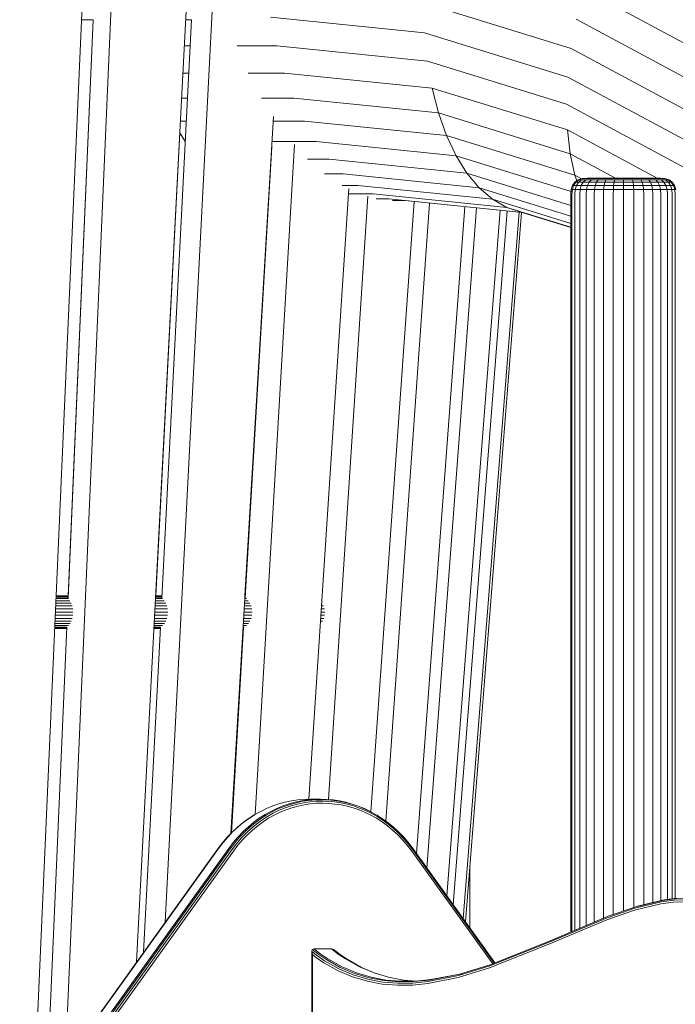
# Model space of a CAD drawing. Units: millimetres. Extents: x -3834 to 13818, y 12034 to 35969.
# Drawn here: x 5827 to 6636, y 31430 to 32644 of the extents above; entities that cross this region are included whole.
import ezdxf

# ---------------------------------------------------------------- set-up
doc = ezdxf.new("R2010")
doc.units = ezdxf.units.MM
doc.layers.add('размер', color=92, linetype='Continuous', lineweight=15)
doc.styles.get("Standard").update_dxf_attribs({"font": 'txt.shx'})
doc.dimstyles.new('Размер М1.1', dxfattribs={"dimtxt": 300, "dimasz": 200, "dimexe": 1, "dimexo": 1, "dimgap": 50, "dimtad": 1, "dimdec": 0, "dimzin": 0, "dimtxsty": 'Standard', "dimcen": 2.5, "dimazin": 0, "dimtfac": 1, "dimtmove": 0, "dimatfit": 3, "dimfxl": 1, "dimtzin": 0, "dimarcsym": 0})

# ---------------------------------------------------------------- blocks, each defined once
blk = doc.blocks.new('*D14')
at = {"layer": 'Defpoints', "color": 0, "transparency": 16777216}
for p in [(-1775.7, 35968.9), (3790.4, 35968.9, -42.5), (8481.4, 28674.5, -42.5)]:
    blk.add_point(p, dxfattribs=at)
at = {"layer": 'размер', "color": 0, "lineweight": -2, "transparency": 16777216}
for p, q in [((3789.4, 35968.9), (-1776.7, 35968.9)), ((-1775.7, 28874.5), (-1775.7, 35768.9)), ((8480.4, 28674.5), (-1776.7, 28674.5))]:
    blk.add_line(p, q, dxfattribs=at)
at = {"layer": 'размер', "color": 0, "transparency": 16777216}
for points in [[(-1809.1, 35768.9), (-1742.4, 35768.9), (-1775.7, 35968.9)], [(-1809.1, 28874.5), (-1742.4, 28874.5), (-1775.7, 28674.5)]]:
    blk.add_solid(points, dxfattribs=at)
at = {"layer": 'размер', "color": 0, "transparency": 16777216, "insert": (-1975.7, 32321.7), "char_height": 300, "attachment_point": 5, "rotation": 90}
blk.add_mtext('7200', dxfattribs=at)

msp = doc.modelspace()

# ---------------------------------------------------------------- linework, layer by layer
at = {"color": 0, "linetype": 'Continuous', "lineweight": 0, "extrusion": (2.22045e-16, 1, -2.22045e-16)}
for p, q in [((5844.5, 31305.9, -42.5), (6034.2, 35603, -42.5)), ((5883.4, 31360.1, -42.5), (6067.3, 35591.5, -42.5)), ((5971.5, 31482.6, -42.5), (6183.2, 35532.9, -42.5)), ((6006.8, 31531.8, -42.5), (6070.5, 32767.4, -42.5)), ((6522.2, 32682.2, -42.5), (6704, 32584.4, -42.5)), ((6324.9, 32665.1, -42.5), (6507.3, 32608.6, -42.5)), ((5886.9, 31931, -42.5), (5917.9, 32643.9, -42.5)), ((5887, 31933.9, -42.5), (5917.9, 32643.9, -42.5)), ((5903.6, 32643.9, -42.5), (5917.9, 32643.9, -42.5)), ((6002.6, 31931.1, -42.5), (6039.3, 32643.9, -42.5)), ((6032.2, 32643.9, -42.5), (6039.3, 32643.9, -42.5)), ((6136.7, 32647.5, -42.5), (6326.5, 32628.2, -42.5)), ((6513.6, 32645, -42.5), (6690, 32550.1, -42.5)), ((6326.5, 32628.2, -42.5), (6503.3, 32573.4, -42.5)), ((6030.5, 32611.9, -42.5), (6037.7, 32611.9, -42.5)), ((6095.6, 32611.9, -42.5), (6144.4, 32611.9, -42.5)), ((6144.4, 32611.9, -42.5), (6330.1, 32593.1, -42.5)), ((6507.3, 32608.6, -42.5), (6678.4, 32516.6, -42.5)), ((6330.1, 32593.1, -42.5), (6501.8, 32539.9, -42.5)), ((6028.8, 32578.4, -42.5), (6036, 32578.4, -42.5)), ((6109.2, 32578.4, -42.5), (6154, 32578.4, -42.5)), ((6154, 32578.4, -42.5), (6336, 32560, -42.5)), ((6503.3, 32573.4, -42.5), (6669.3, 32484.1, -42.5)), ((6336, 32560, -42.5), (6502.7, 32508.3, -42.5)), ((6343.8, 32529.3, -42.5), (6336, 32560, -42.5)), ((6027.1, 32547.4, -42.5), (6034.4, 32547.4, -42.5)), ((6125.4, 32547.4, -42.5), (6165.4, 32547.4, -42.5)), ((6165.4, 32547.4, -42.5), (6343.8, 32529.3, -42.5)), ((6343.8, 32529.3, -42.5), (6506.1, 32479, -42.5)), ((6353.7, 32501.4, -42.5), (6343.8, 32529.3, -42.5)), ((6501.8, 32539.9, -42.5), (6663, 32453.2, -42.5)), ((6025.7, 32519.1, -42.5), (6032.9, 32519.1, -42.5)), ((6087.6, 31640.8, -42.5), (6140.2, 32525, -42.5)), ((6139.8, 32519.1, -42.5), (6178.4, 32519.1, -42.5)), ((6178.4, 32519.1, -42.5), (6353.7, 32501.4, -42.5)), ((6502.7, 32508.3, -42.5), (6613.2, 32448.9, -42.5)), ((6506.1, 32479, -42.5), (6502.7, 32508.3, -42.5)), ((5995.1, 31933.9, -42.5), (6024.9, 32504.7, -42.5)), ((6031.5, 32494, -42.5), (6024.9, 32504.7, -42.5)), ((6031.6, 32493.9, -42.5), (6031.5, 32494, -42.5)), ((6031.5, 32494, -42.5), (6031.6, 32494, -42.5)), ((6138.3, 32494, -42.5), (6193, 32494, -42.5)), ((6193, 32494, -42.5), (6365.4, 32476.5, -42.5)), ((6353.7, 32501.4, -42.5), (6511.8, 32452.4, -42.5)), ((6365.4, 32476.5, -42.5), (6353.7, 32501.4, -42.5)), ((6105.5, 31931.4, -42.5), (6138.3, 32487.5, -42.5)), ((6117.7, 31664.5, -42.5), (6166.3, 32490.5, -42.5)), ((6137, 32472.3, -42.5), (6137.4, 32472.3, -42.5)), ((6182.3, 32472.3, -42.5), (6208.9, 32472.3, -42.5)), ((6208.9, 32472.3, -42.5), (6378.8, 32455, -42.5)), ((6365.4, 32476.5, -42.5), (6507.3, 32432.6, -42.5)), ((6378.8, 32455, -42.5), (6365.4, 32476.5, -42.5)), ((6506.1, 32479, -42.5), (6562.2, 32448.9, -42.5)), ((6511.8, 32452.4, -42.5), (6506.1, 32479, -42.5)), ((6136, 32454.1, -42.5), (6136.3, 32454.1, -42.5)), ((6203, 32454.1, -42.5), (6226, 32454.1, -42.5)), ((6226, 32454.1, -42.5), (6393.9, 32437.1, -42.5)), ((6378.8, 32455, -42.5), (6507, 32415.3, -42.5)), ((6393.9, 32437.1, -42.5), (6378.8, 32455, -42.5)), ((6511.8, 32452.4, -42.5), (6520, 32448, -42.5)), ((6514.2, 32445.4, -42.5), (6511.8, 32452.4, -42.5)), ((6512, 32443.9, -42.5), (6515.9, 32446.6, -42.5)), ((6513.2, 32443.9, -42.5), (6517, 32446.6, -42.5)), ((6520.9, 32448.3, -42.5), (6515.9, 32446.6, -42.5)), ((6515.9, 32446.6, -42.5), (6517, 32446.6, -42.5)), ((6516.6, 32443.9, -42.5), (6520.2, 32446.6, -42.5)), ((6517, 32446.6, -42.5), (6520.2, 32446.6, -42.5)), ((6520.2, 32446.6, -42.5), (6525.4, 32446.6, -42.5)), ((6527.1, 32448.9, -42.5), (6520.9, 32448.3, -42.5)), ((6520.9, 32448.3, -42.5), (6521.9, 32448.3, -42.5)), ((6521.9, 32448.3, -42.5), (6524.8, 32448.3, -42.5)), ((6522.1, 32443.9, -42.5), (6525.4, 32446.6, -42.5)), ((6524.8, 32448.3, -42.5), (6529.5, 32448.3, -42.5)), ((6525.4, 32446.6, -42.5), (6532.3, 32446.6, -42.5)), ((6527.1, 32448.9, -42.5), (6527.9, 32448.9, -42.5)), ((6527.9, 32448.9, -42.5), (6530.5, 32448.9, -42.5)), ((6529.5, 32448.3, -42.5), (6535.9, 32448.3, -42.5)), ((6529.6, 32443.9, -42.5), (6532.3, 32446.6, -42.5)), ((6530.5, 32448.9, -42.5), (6534.6, 32448.9, -42.5)), ((6532.3, 32446.6, -42.5), (6540.8, 32446.6, -42.5)), ((6534.6, 32448.9, -42.5), (6540.2, 32448.9, -42.5)), ((6535.9, 32448.3, -42.5), (6543.6, 32448.3, -42.5)), ((6538.7, 32443.9, -42.5), (6540.8, 32446.6, -42.5)), ((6540.2, 32448.9, -42.5), (6547, 32448.9, -42.5)), ((6540.8, 32446.6, -42.5), (6550.5, 32446.6, -42.5)), ((6543.6, 32448.3, -42.5), (6552.4, 32448.3, -42.5)), ((6547, 32448.9, -42.5), (6554.8, 32448.9, -42.5)), ((6549, 32443.9, -42.5), (6550.5, 32446.6, -42.5)), ((6550.5, 32446.6, -42.5), (6561, 32446.6, -42.5)), ((6552.4, 32448.3, -42.5), (6562, 32448.3, -42.5)), ((6554.8, 32448.9, -42.5), (6563.2, 32448.9, -42.5)), ((6560.3, 32443.9, -42.5), (6561, 32446.6, -42.5)), ((6561, 32446.6, -42.5), (6572, 32446.6, -42.5)), ((6562, 32448.3, -42.5), (6572, 32448.3, -42.5)), ((6563.2, 32448.9, -42.5), (6572, 32448.9, -42.5)), ((6572, 32448.9, -42.5), (6580.7, 32448.9, -42.5)), ((6572, 32448.3, -42.5), (6581.9, 32448.3, -42.5)), ((6572, 32446.6, -42.5), (6582.9, 32446.6, -42.5)), ((6572, 32443.9, -42.5), (6572, 32446.6, -42.5)), ((6580.7, 32448.9, -42.5), (6589.2, 32448.9, -42.5)), ((6581.9, 32448.3, -42.5), (6591.5, 32448.3, -42.5)), ((6582.9, 32446.6, -42.5), (6593.4, 32446.6, -42.5)), ((6583.7, 32443.9, -42.5), (6582.9, 32446.6, -42.5)), ((6589.2, 32448.9, -42.5), (6596.9, 32448.9, -42.5)), ((6591.5, 32448.3, -42.5), (6600.3, 32448.3, -42.5)), ((6593.4, 32446.6, -42.5), (6603.1, 32446.6, -42.5)), ((6594.9, 32443.9, -42.5), (6593.4, 32446.6, -42.5)), ((6596.9, 32448.9, -42.5), (6603.7, 32448.9, -42.5)), ((6600.3, 32448.3, -42.5), (6608.1, 32448.3, -42.5)), ((6603.1, 32446.6, -42.5), (6611.6, 32446.6, -42.5)), ((6605.3, 32443.9, -42.5), (6603.1, 32446.6, -42.5)), ((6603.7, 32448.9, -42.5), (6609.3, 32448.9, -42.5)), ((6608.1, 32448.3, -42.5), (6614.4, 32448.3, -42.5)), ((6609.3, 32448.9, -42.5), (6613.5, 32448.9, -42.5)), ((6611.6, 32446.6, -42.5), (6618.6, 32446.6, -42.5)), ((6614.4, 32443.9, -42.5), (6611.6, 32446.6, -42.5)), ((6613.5, 32448.9, -42.5), (6616, 32448.9, -42.5)), ((6614.4, 32448.3, -42.5), (6619.1, 32448.3, -42.5)), ((6616, 32448.9, -42.5), (6616.9, 32448.9, -42.5)), ((6616.9, 32448.9, -42.5), (6623, 32448.3, -42.5)), ((6618.6, 32446.6, -42.5), (6623.8, 32446.6, -42.5)), ((6621.8, 32443.9, -42.5), (6618.6, 32446.6, -42.5)), ((6619.1, 32448.3, -42.5), (6622, 32448.3, -42.5)), ((6622, 32448.3, -42.5), (6623, 32448.3, -42.5)), ((6623, 32448.3, -42.5), (6628, 32446.6, -42.5)), ((6623.8, 32446.6, -42.5), (6627, 32446.6, -42.5)), ((6627.4, 32443.9, -42.5), (6623.8, 32446.6, -42.5)), ((6627, 32446.6, -42.5), (6628, 32446.6, -42.5)), ((6630.8, 32443.9, -42.5), (6627, 32446.6, -42.5)), ((6632, 32443.9, -42.5), (6628, 32446.6, -42.5)), ((6135.1, 32439.8, -42.5), (6135.5, 32439.8, -42.5)), ((6183.8, 31683.3, -42.5), (6233.3, 32436.1, -42.5)), ((6224.9, 32439.8, -42.5), (6244.1, 32439.8, -42.5)), ((6244.1, 32439.8, -42.5), (6410.4, 32423, -42.5)), ((6393.9, 32437.1, -42.5), (6507, 32402.1, -42.5)), ((6410.4, 32423, -42.5), (6393.9, 32437.1, -42.5)), ((6507, 32428.9, -42.5), (6507.5, 32435, -42.5)), ((6507.5, 32435, -42.5), (6509.2, 32440, -42.5)), ((6507.5, 32435, -42.5), (6508.8, 32435, -42.5)), ((6508.2, 32428.9, -42.5), (6508.8, 32435, -42.5)), ((6508.8, 32435, -42.5), (6510.4, 32440, -42.5)), ((6508.8, 32435, -42.5), (6512.4, 32435, -42.5)), ((6512, 32443.9, -42.5), (6509.2, 32440, -42.5)), ((6509.2, 32440, -42.5), (6510.4, 32440, -42.5)), ((6513.2, 32443.9, -42.5), (6510.4, 32440, -42.5)), ((6510.4, 32440, -42.5), (6514, 32440, -42.5)), ((6511.9, 32428.9, -42.5), (6512.4, 32435, -42.5)), ((6512, 32443.9, -42.5), (6513.2, 32443.9, -42.5)), ((6512.4, 32435, -42.5), (6514, 32440, -42.5)), ((6512.4, 32435, -42.5), (6518.4, 32435, -42.5)), ((6513.2, 32443.9, -42.5), (6516.6, 32443.9, -42.5)), ((6516.6, 32443.9, -42.5), (6514, 32440, -42.5)), ((6514, 32440, -42.5), (6519.8, 32440, -42.5)), ((6516.6, 32443.9, -42.5), (6522.1, 32443.9, -42.5)), ((6517.9, 32428.9, -42.5), (6518.4, 32435, -42.5)), ((6518.4, 32435, -42.5), (6519.8, 32440, -42.5)), ((6518.4, 32435, -42.5), (6526.4, 32435, -42.5)), ((6522.1, 32443.9, -42.5), (6519.8, 32440, -42.5)), ((6519.8, 32440, -42.5), (6527.6, 32440, -42.5)), ((6522.1, 32443.9, -42.5), (6529.6, 32443.9, -42.5)), ((6526, 32428.9, -42.5), (6526.4, 32435, -42.5)), ((6526.4, 32435, -42.5), (6527.6, 32440, -42.5)), ((6526.4, 32435, -42.5), (6536.2, 32435, -42.5)), ((6529.6, 32443.9, -42.5), (6527.6, 32440, -42.5)), ((6527.6, 32440, -42.5), (6537.1, 32440, -42.5)), ((6529.6, 32443.9, -42.5), (6538.7, 32443.9, -42.5)), ((6535.9, 32428.9, -42.5), (6536.2, 32435, -42.5)), ((6536.2, 32435, -42.5), (6537.1, 32440, -42.5)), ((6536.2, 32435, -42.5), (6547.3, 32435, -42.5)), ((6538.7, 32443.9, -42.5), (6537.1, 32440, -42.5)), ((6537.1, 32440, -42.5), (6548, 32440, -42.5)), ((6538.7, 32443.9, -42.5), (6549, 32443.9, -42.5)), ((6547.1, 32428.9, -42.5), (6547.3, 32435, -42.5)), ((6547.3, 32435, -42.5), (6548, 32440, -42.5)), ((6547.3, 32435, -42.5), (6559.4, 32435, -42.5)), ((6549, 32443.9, -42.5), (6548, 32440, -42.5)), ((6548, 32440, -42.5), (6559.7, 32440, -42.5)), ((6549, 32443.9, -42.5), (6560.3, 32443.9, -42.5)), ((6559.3, 32428.9, -42.5), (6559.4, 32435, -42.5)), ((6559.4, 32435, -42.5), (6559.7, 32440, -42.5)), ((6559.4, 32435, -42.5), (6572, 32435, -42.5)), ((6560.3, 32443.9, -42.5), (6559.7, 32440, -42.5)), ((6559.7, 32440, -42.5), (6572, 32440, -42.5)), ((6560.3, 32443.9, -42.5), (6572, 32443.9, -42.5)), ((6572, 32443.9, -42.5), (6583.7, 32443.9, -42.5)), ((6572, 32443.9, -42.5), (6572, 32440, -42.5)), ((6572, 32440, -42.5), (6584.2, 32440, -42.5)), ((6572, 32435, -42.5), (6572, 32440, -42.5)), ((6572, 32435, -42.5), (6584.5, 32435, -42.5)), ((6572, 32428.9, -42.5), (6572, 32435, -42.5)), ((6583.7, 32443.9, -42.5), (6594.9, 32443.9, -42.5)), ((6583.7, 32443.9, -42.5), (6584.2, 32440, -42.5)), ((6584.2, 32440, -42.5), (6596, 32440, -42.5)), ((6584.5, 32435, -42.5), (6584.2, 32440, -42.5)), ((6584.5, 32435, -42.5), (6596.6, 32435, -42.5)), ((6584.7, 32428.9, -42.5), (6584.5, 32435, -42.5)), ((6594.9, 32443.9, -42.5), (6605.3, 32443.9, -42.5)), ((6594.9, 32443.9, -42.5), (6596, 32440, -42.5)), ((6596, 32440, -42.5), (6606.8, 32440, -42.5)), ((6596.6, 32435, -42.5), (6596, 32440, -42.5)), ((6596.6, 32435, -42.5), (6607.8, 32435, -42.5)), ((6596.8, 32428.9, -42.5), (6596.6, 32435, -42.5)), ((6605.3, 32443.9, -42.5), (6614.4, 32443.9, -42.5)), ((6605.3, 32443.9, -42.5), (6606.8, 32440, -42.5)), ((6606.8, 32440, -42.5), (6616.4, 32440, -42.5)), ((6607.8, 32435, -42.5), (6606.8, 32440, -42.5)), ((6607.8, 32435, -42.5), (6617.5, 32435, -42.5)), ((6608.1, 32428.9, -42.5), (6607.8, 32435, -42.5)), ((6614.4, 32443.9, -42.5), (6621.8, 32443.9, -42.5)), ((6614.4, 32443.9, -42.5), (6616.4, 32440, -42.5)), ((6616.4, 32440, -42.5), (6624.2, 32440, -42.5)), ((6617.5, 32435, -42.5), (6616.4, 32440, -42.5)), ((6617.5, 32435, -42.5), (6625.6, 32435, -42.5)), ((6617.9, 32428.9, -42.5), (6617.5, 32435, -42.5)), ((6621.8, 32443.9, -42.5), (6627.4, 32443.9, -42.5)), ((6621.8, 32443.9, -42.5), (6624.2, 32440, -42.5)), ((6624.2, 32440, -42.5), (6630, 32440, -42.5)), ((6625.6, 32435, -42.5), (6624.2, 32440, -42.5)), ((6625.6, 32435, -42.5), (6631.5, 32435, -42.5)), ((6626, 32428.9, -42.5), (6625.6, 32435, -42.5)), ((6627.4, 32443.9, -42.5), (6630.8, 32443.9, -42.5)), ((6627.4, 32443.9, -42.5), (6630, 32440, -42.5)), ((6630, 32440, -42.5), (6633.5, 32440, -42.5)), ((6631.5, 32435, -42.5), (6630, 32440, -42.5)), ((6630.8, 32443.9, -42.5), (6632, 32443.9, -42.5)), ((6630.8, 32443.9, -42.5), (6633.5, 32440, -42.5)), ((6631.5, 32435, -42.5), (6635.2, 32435, -42.5)), ((6632, 32428.9, -42.5), (6631.5, 32435, -42.5)), ((6632, 32443.9, -42.5), (6634.7, 32440, -42.5)), ((6633.5, 32440, -42.5), (6634.7, 32440, -42.5)), ((6635.2, 32435, -42.5), (6633.5, 32440, -42.5)), ((6636.4, 32435, -42.5), (6634.7, 32440, -42.5)), ((6635.2, 32435, -42.5), (6636.4, 32435, -42.5)), ((6635.7, 32428.9, -42.5), (6635.2, 32435, -42.5)), ((6105, 31933.9, -42.5), (6134.1, 32422.2, -42.5)), ((6134.1, 32423.2, -42.5), (6134.5, 32423.2, -42.5)), ((6134.4, 32422.1, -42.5), (6134.1, 32422.2, -42.5)), ((6134.5, 32429.5, -42.5), (6134.9, 32429.5, -42.5)), ((6208, 31682.9, -42.5), (6256.6, 32426.6, -42.5)), ((6232.8, 32429.5, -42.5), (6263, 32429.5, -42.5)), ((6260.3, 31667.8, -42.5), (6313.7, 32420, -42.5)), ((6263, 32429.5, -42.5), (6428.1, 32412.8, -42.5)), ((6267, 32423.2, -42.5), (6282.5, 32423.2, -42.5)), ((6282.5, 32423.2, -42.5), (6446.9, 32406.6, -42.5)), ((6286.9, 32421.2, -42.5), (6302.4, 32421.2, -42.5)), ((6302.4, 32421.2, -42.5), (6447.2, 32406.5, -42.5)), ((6410.4, 32423, -42.5), (6507, 32393, -42.5)), ((6428.1, 32412.8, -42.5), (6410.4, 32423, -42.5)), ((6507, 31519.5, -42.5), (6507, 32428.9, -42.5)), ((6508.2, 31520.1, -42.5), (6508.2, 32428.9, -42.5)), ((6511.9, 31521.6, -42.5), (6511.9, 32428.9, -42.5)), ((6517.9, 31524.1, -42.5), (6517.9, 32428.9, -42.5)), ((6526, 31527.5, -42.5), (6526, 32428.9, -42.5)), ((6535.9, 31531.7, -42.5), (6535.9, 32428.9, -42.5)), ((6547.1, 31536.4, -42.5), (6547.1, 32428.9, -42.5)), ((6559.3, 31541.1, -42.5), (6559.3, 32428.9, -42.5)), ((6572, 31545.5, -42.5), (6572, 32428.9, -42.5)), ((6584.7, 31549.9, -42.5), (6584.7, 32428.9, -42.5)), ((6596.8, 31553.2, -42.5), (6596.8, 32428.9, -42.5)), ((6608.1, 31555.9, -42.5), (6608.1, 32428.9, -42.5)), ((6617.9, 31558.3, -42.5), (6617.9, 32428.9, -42.5)), ((6626, 31559.8, -42.5), (6626, 32428.9, -42.5)), ((6632, 31560.6, -42.5), (6632, 32428.9, -42.5)), ((6635.7, 31561, -42.5), (6635.7, 32428.9, -42.5)), ((6278.9, 31656.1, -42.5), (6332.8, 32418.1, -42.5)), ((6316.6, 31616.2, -42.5), (6376.4, 32413.6, -42.5)), ((6329.5, 31598.2, -42.5), (6390.5, 32412.2, -42.5)), ((6354.1, 31564, -42.5), (6419.9, 32409.2, -42.5)), ((6362, 31553, -42.5), (6428.5, 32408.4, -42.5)), ((6428.1, 32412.8, -42.5), (6507, 32388.3, -42.5)), ((6446.9, 32406.6, -42.5), (6428.1, 32412.8, -42.5)), ((6374.3, 31535.9, -42.5), (6443.3, 32406.9, -42.5)), ((6377, 31532.2, -42.5), (6446.3, 32406.6, -42.5)), ((6446.9, 32406.6, -42.5), (6507, 32388, -42.5)), ((5871.9, 31925, -42.5), (5887.8, 31925, -42.5)), ((5872, 31928, -42.5), (5886.4, 31928, -42.5)), ((5872.1, 31930.5, -42.5), (5884.7, 31930.5, -42.5)), ((5872.2, 31933.9, -42.5), (5878.4, 31933.9, -42.5)), ((5872.2, 31933.9, -42.5), (5887, 31933.9, -42.5)), ((5872.2, 31933.5, -42.5), (5880.6, 31933.5, -42.5)), ((5872.2, 31932.4, -42.5), (5882.7, 31932.4, -42.5)), ((5878.4, 31933.9, -42.5), (5887, 31933.9, -42.5)), ((5880.6, 31933.5, -42.5), (5887, 31933.5, -42.5)), ((5882.7, 31932.4, -42.5), (5887, 31932.4, -42.5)), ((5884.7, 31930.5, -42.5), (5887.4, 31930.5, -42.5)), ((5886.4, 31928, -42.5), (5889.3, 31928, -42.5)), ((5887.8, 31925, -42.5), (5890.8, 31925, -42.5)), ((5994.6, 31925, -42.5), (5994.9, 31925, -42.5)), ((5994.8, 31928, -42.5), (6005.6, 31928, -42.5)), ((5994.9, 31930.5, -42.5), (6003.4, 31930.5, -42.5)), ((5994.9, 31925, -42.5), (6007.4, 31925, -42.5)), ((5995, 31932.4, -42.5), (6002.7, 31932.4, -42.5)), ((5995.1, 31933.9, -42.5), (6002.8, 31933.9, -42.5)), ((5995.1, 31933.9, -42.5), (6002.8, 31933.9, -42.5)), ((5995.1, 31933.5, -42.5), (6002.7, 31933.5, -42.5)), ((6104.5, 31925, -42.5), (6111.2, 31925, -42.5)), ((6104.7, 31928, -42.5), (6109.2, 31928, -42.5)), ((6104.8, 31930.5, -42.5), (6106.8, 31930.5, -42.5)), ((6104.9, 31932.4, -42.5), (6105.6, 31932.4, -42.5)), ((6105, 31933.9, -42.5), (6105.7, 31933.9, -42.5)), ((6105, 31933.9, -42.5), (6105.7, 31933.9, -42.5)), ((6105, 31933.5, -42.5), (6105.7, 31933.5, -42.5)), ((6199.7, 31925, -42.5), (6200.5, 31925, -42.5)), ((5871.4, 31913.9, -42.5), (5889.7, 31913.9, -42.5)), ((5871.5, 31917.8, -42.5), (5889.5, 31917.8, -42.5)), ((5871.7, 31921.5, -42.5), (5888.9, 31921.5, -42.5)), ((5888.9, 31921.5, -42.5), (5892, 31921.5, -42.5)), ((5889.5, 31917.8, -42.5), (5892.7, 31917.8, -42.5)), ((5889.7, 31913.9, -42.5), (5892.9, 31913.9, -42.5)), ((5994, 31913.9, -42.5), (5997.1, 31913.9, -42.5)), ((5994.2, 31917.8, -42.5), (5996.9, 31917.8, -42.5)), ((5994.4, 31921.5, -42.5), (5996.1, 31921.5, -42.5)), ((5996.1, 31921.5, -42.5), (6008.7, 31921.5, -42.5)), ((5996.9, 31917.8, -42.5), (6009.5, 31917.8, -42.5)), ((5997.1, 31913.9, -42.5), (6009.8, 31913.9, -42.5)), ((6103.8, 31913.9, -42.5), (6113.9, 31913.9, -42.5)), ((6104, 31917.8, -42.5), (6113.6, 31917.8, -42.5)), ((6104.3, 31921.5, -42.5), (6112.7, 31921.5, -42.5)), ((6198.9, 31913.9, -42.5), (6203.5, 31913.9, -42.5)), ((6199.2, 31917.8, -42.5), (6203.1, 31917.8, -42.5)), ((6199.4, 31921.5, -42.5), (6202.1, 31921.5, -42.5)), ((5870.7, 31899.8, -42.5), (5886.4, 31899.8, -42.5)), ((5870.9, 31902.8, -42.5), (5887.8, 31902.8, -42.5)), ((5871, 31906.2, -42.5), (5888.9, 31906.2, -42.5)), ((5871.2, 31910, -42.5), (5889.5, 31910, -42.5)), ((5886.4, 31899.8, -42.5), (5889.4, 31899.8, -42.5)), ((5887.8, 31902.8, -42.5), (5890.9, 31902.8, -42.5)), ((5888.9, 31906.2, -42.5), (5892, 31906.2, -42.5)), ((5889.5, 31910, -42.5), (5892.7, 31910, -42.5)), ((5993.3, 31899.8, -42.5), (6005.7, 31899.8, -42.5)), ((5993.5, 31902.8, -42.5), (5994.9, 31902.8, -42.5)), ((5993.6, 31906.2, -42.5), (5996.1, 31906.2, -42.5)), ((5993.8, 31910, -42.5), (5996.9, 31910, -42.5)), ((5994.9, 31902.8, -42.5), (6007.5, 31902.8, -42.5)), ((5996.1, 31906.2, -42.5), (6008.8, 31906.2, -42.5)), ((5996.9, 31910, -42.5), (6009.5, 31910, -42.5)), ((6103, 31899.8, -42.5), (6109.3, 31899.8, -42.5)), ((6103.2, 31902.8, -42.5), (6111.3, 31902.8, -42.5)), ((6103.4, 31906.2, -42.5), (6112.7, 31906.2, -42.5)), ((6103.6, 31910, -42.5), (6113.6, 31910, -42.5)), ((6198, 31899.8, -42.5), (6198.4, 31899.8, -42.5)), ((6198.2, 31902.8, -42.5), (6200.6, 31902.8, -42.5)), ((6198.4, 31906.2, -42.5), (6202.2, 31906.2, -42.5)), ((6198.7, 31910, -42.5), (6203.1, 31910, -42.5)), ((5860.7, 31328.4, -42.5), (5885.4, 31895.4, -42.5)), ((5870.5, 31895.4, -42.5), (5882.7, 31895.4, -42.5)), ((5870.5, 31894.3, -42.5), (5880.6, 31894.3, -42.5)), ((5870.5, 31893.9, -42.5), (5878.4, 31893.9, -42.5)), ((5870.6, 31897.3, -42.5), (5884.7, 31897.3, -42.5)), ((5878.4, 31893.9, -42.5), (5885.3, 31893.9, -42.5)), ((5880.6, 31894.3, -42.5), (5885.3, 31894.3, -42.5)), ((5882.7, 31895.4, -42.5), (5885.5, 31895.4, -42.5)), ((5884.7, 31897.3, -42.5), (5887.6, 31897.3, -42.5)), ((5980.1, 31494.6, -42.5), (6000.8, 31895.3, -42.5)), ((5993, 31894.3, -42.5), (6000.7, 31894.3, -42.5)), ((5993, 31893.9, -42.5), (6000.7, 31893.9, -42.5)), ((5993.1, 31895.4, -42.5), (6001.1, 31895.4, -42.5)), ((5993.2, 31897.3, -42.5), (6003.6, 31897.3, -42.5)), ((6088.5, 31641.8, -42.5), (6103.4, 31895.1, -42.5)), ((6102.6, 31894.3, -42.5), (6103.3, 31894.3, -42.5)), ((6102.6, 31893.9, -42.5), (6103.3, 31893.9, -42.5)), ((6102.7, 31895.4, -42.5), (6104.2, 31895.4, -42.5)), ((6102.8, 31897.3, -42.5), (6106.9, 31897.3, -42.5)), ((6146.9, 31677.6, -42.5), (6154.6, 31679.7, -42.5)), ((6154.6, 31679.7, -42.5), (6162.3, 31681.3, -42.5)), ((6159.4, 31677.6, -42.5), (6167.1, 31679.7, -42.5)), ((6162.3, 31681.3, -42.5), (6170.1, 31682.5, -42.5)), ((6167.1, 31679.7, -42.5), (6174.8, 31681.3, -42.5)), ((6168.5, 31679, -42.5), (6176.2, 31680.7, -42.5)), ((6170.1, 31682.5, -42.5), (6178, 31683.1, -42.5)), ((6174.8, 31681.3, -42.5), (6182.6, 31682.5, -42.5)), ((6176.2, 31680.7, -42.5), (6184, 31681.8, -42.5)), ((6177.3, 31678.9, -42.5), (6185, 31680, -42.5)), ((6185.8, 31683.3, -42.5), (6178, 31683.1, -42.5)), ((6182.6, 31682.5, -42.5), (6190.5, 31683.1, -42.5)), ((6184, 31681.8, -42.5), (6191.8, 31682.5, -42.5)), ((6185, 31680, -42.5), (6192.7, 31680.7, -42.5)), ((6198.3, 31683.3, -42.5), (6185.8, 31683.3, -42.5)), ((6198.3, 31683.3, -42.5), (6190.5, 31683.1, -42.5)), ((6199.6, 31682.7, -42.5), (6191.8, 31682.5, -42.5)), ((6200.5, 31680.9, -42.5), (6192.7, 31680.7, -42.5)), ((6198.3, 31683.3, -42.5), (6206.2, 31683.1, -42.5)), ((6199.6, 31682.7, -42.5), (6207.4, 31682.4, -42.5)), ((6200.5, 31680.9, -42.5), (6208.2, 31680.6, -42.5)), ((6206.2, 31683.1, -42.5), (6214, 31682.3, -42.5)), ((6207.4, 31682.4, -42.5), (6215.2, 31681.7, -42.5)), ((6208.2, 31680.6, -42.5), (6215.9, 31679.9, -42.5)), ((6214, 31682.3, -42.5), (6221.8, 31681.1, -42.5)), ((6215.2, 31681.7, -42.5), (6223, 31680.5, -42.5)), ((6215.9, 31679.9, -42.5), (6223.6, 31678.7, -42.5)), ((6221.8, 31681.1, -42.5), (6229.6, 31679.5, -42.5)), ((6223, 31680.5, -42.5), (6230.7, 31678.8, -42.5)), ((6117.3, 31664.3, -42.5), (6124.5, 31668.3, -42.5)), ((6124.5, 31668.3, -42.5), (6131.8, 31671.9, -42.5)), ((6129.8, 31664.3, -42.5), (6137, 31668.3, -42.5)), ((6131.4, 31663.7, -42.5), (6138.5, 31667.7, -42.5)), ((6131.8, 31671.9, -42.5), (6139.3, 31675, -42.5)), ((6137, 31668.3, -42.5), (6144.3, 31671.9, -42.5)), ((6138.5, 31667.7, -42.5), (6145.8, 31671.3, -42.5)), ((6139.3, 31675, -42.5), (6146.9, 31677.6, -42.5)), ((6140, 31666.1, -42.5), (6147.3, 31669.6, -42.5)), ((6144.3, 31671.9, -42.5), (6151.8, 31675, -42.5)), ((6145.8, 31671.3, -42.5), (6153.3, 31674.3, -42.5)), ((6147.3, 31669.6, -42.5), (6154.7, 31672.6, -42.5)), ((6148.4, 31667.2, -42.5), (6155.7, 31670.2, -42.5)), ((6151.8, 31675, -42.5), (6159.4, 31677.6, -42.5)), ((6153.3, 31674.3, -42.5), (6160.8, 31676.9, -42.5)), ((6154.7, 31672.6, -42.5), (6162.1, 31675.2, -42.5)), ((6155.7, 31670.2, -42.5), (6163, 31672.7, -42.5)), ((6160.8, 31676.9, -42.5), (6168.5, 31679, -42.5)), ((6162.1, 31675.2, -42.5), (6169.7, 31677.3, -42.5)), ((6163, 31672.7, -42.5), (6170.5, 31674.8, -42.5)), ((6169.7, 31677.3, -42.5), (6177.3, 31678.9, -42.5)), ((6170.5, 31674.8, -42.5), (6178, 31676.4, -42.5)), ((6178, 31676.4, -42.5), (6185.6, 31677.5, -42.5)), ((6185.6, 31677.5, -42.5), (6193.2, 31678.2, -42.5)), ((6200.8, 31678.3, -42.5), (6193.2, 31678.2, -42.5)), ((6200.8, 31678.3, -42.5), (6208.4, 31678.1, -42.5)), ((6208.4, 31678.1, -42.5), (6216, 31677.3, -42.5)), ((6216, 31677.3, -42.5), (6223.6, 31676.2, -42.5)), ((6223.6, 31678.7, -42.5), (6231.3, 31677.1, -42.5)), ((6223.6, 31676.2, -42.5), (6231.1, 31674.6, -42.5)), ((6229.6, 31679.5, -42.5), (6237.2, 31677.3, -42.5)), ((6230.7, 31678.8, -42.5), (6238.4, 31676.7, -42.5)), ((6231.1, 31674.6, -42.5), (6238.6, 31672.5, -42.5)), ((6231.3, 31677.1, -42.5), (6238.8, 31675, -42.5)), ((6237.2, 31677.3, -42.5), (6244.8, 31674.7, -42.5)), ((6238.4, 31676.7, -42.5), (6245.9, 31674.1, -42.5)), ((6238.6, 31672.5, -42.5), (6246, 31670, -42.5)), ((6238.8, 31675, -42.5), (6246.3, 31672.4, -42.5)), ((6244.8, 31674.7, -42.5), (6252.3, 31671.7, -42.5)), ((6245.9, 31674.1, -42.5), (6253.4, 31671, -42.5)), ((6246, 31670, -42.5), (6253.2, 31667, -42.5)), ((6246.3, 31672.4, -42.5), (6253.7, 31669.4, -42.5)), ((6252.3, 31671.7, -42.5), (6259.6, 31668.1, -42.5)), ((6253.4, 31671, -42.5), (6260.7, 31667.5, -42.5)), ((6253.7, 31669.4, -42.5), (6260.9, 31665.9, -42.5)), ((6259.6, 31668.1, -42.5), (6266.8, 31664.1, -42.5)), ((6260.7, 31667.5, -42.5), (6267.9, 31663.5, -42.5)), ((6102.4, 31654.2, -42.5), (6109.3, 31659.2, -42.5)), ((6103.4, 31654.8, -42.5), (6110.3, 31659.8, -42.5)), ((6109.3, 31659.2, -42.5), (6116.3, 31663.7, -42.5)), ((6110.3, 31659.8, -42.5), (6117.3, 31664.3, -42.5)), ((6115.9, 31654.8, -42.5), (6122.8, 31659.8, -42.5)), ((6117.3, 31664.3, -42.5), (6116.3, 31663.7, -42.5)), ((6117.5, 31654.2, -42.5), (6124.4, 31659.2, -42.5)), ((6119.3, 31652.7, -42.5), (6126, 31657.6, -42.5)), ((6120.8, 31650.6, -42.5), (6127.5, 31655.5, -42.5)), ((6122.8, 31659.8, -42.5), (6129.8, 31664.3, -42.5)), ((6124.4, 31659.2, -42.5), (6131.4, 31663.7, -42.5)), ((6126, 31657.6, -42.5), (6133, 31662.1, -42.5)), ((6127.5, 31655.5, -42.5), (6134.3, 31659.8, -42.5)), ((6133, 31662.1, -42.5), (6140, 31666.1, -42.5)), ((6134.3, 31659.8, -42.5), (6141.3, 31663.8, -42.5)), ((6141.3, 31663.8, -42.5), (6148.4, 31667.2, -42.5)), ((6253.2, 31667, -42.5), (6260.4, 31663.6, -42.5)), ((6260.4, 31663.6, -42.5), (6267.3, 31659.7, -42.5)), ((6260.9, 31665.9, -42.5), (6268, 31661.9, -42.5)), ((6267.9, 31663.5, -42.5), (6266.8, 31664.1, -42.5)), ((6267.3, 31659.7, -42.5), (6274.2, 31655.3, -42.5)), ((6267.9, 31663.5, -42.5), (6274.9, 31659, -42.5)), ((6268, 31661.9, -42.5), (6275, 31657.5, -42.5)), ((6274.2, 31655.3, -42.5), (6280.8, 31650.5, -42.5)), ((6274.9, 31659, -42.5), (6281.7, 31654.1, -42.5)), ((6275, 31657.5, -42.5), (6281.7, 31652.6, -42.5)), ((6084.2, 31636.8, -42.5), (6090.3, 31643.3, -42.5)), ((6089.4, 31642.8, -42.5), (6095.8, 31648.7, -42.5)), ((6090.3, 31643.3, -42.5), (6096.8, 31649.3, -42.5)), ((6095.8, 31648.7, -42.5), (6102.4, 31654.2, -42.5)), ((6096.7, 31636.8, -42.5), (6102.8, 31643.3, -42.5)), ((6096.8, 31649.3, -42.5), (6103.4, 31654.8, -42.5)), ((6102.8, 31643.3, -42.5), (6109.3, 31649.3, -42.5)), ((6104.5, 31642.8, -42.5), (6110.9, 31648.7, -42.5)), ((6106.4, 31641.4, -42.5), (6112.7, 31647.3, -42.5)), ((6108.2, 31639.5, -42.5), (6114.4, 31645.3, -42.5)), ((6109.3, 31649.3, -42.5), (6115.9, 31654.8, -42.5)), ((6110.9, 31648.7, -42.5), (6117.5, 31654.2, -42.5)), ((6112.7, 31647.3, -42.5), (6119.3, 31652.7, -42.5)), ((6114.4, 31645.3, -42.5), (6120.8, 31650.6, -42.5)), ((6280.8, 31650.5, -42.5), (6287.2, 31645.2, -42.5)), ((6281.7, 31654.1, -42.5), (6288.3, 31648.6, -42.5)), ((6281.7, 31652.6, -42.5), (6288.2, 31647.2, -42.5)), ((6287.2, 31645.2, -42.5), (6293.5, 31639.4, -42.5)), ((6288.2, 31647.2, -42.5), (6294.6, 31641.4, -42.5)), ((6288.3, 31648.6, -42.5), (6294.7, 31642.7, -42.5)), ((6077.4, 31629.4, -42.5), (6083.3, 31636.3, -42.5)), ((6078.2, 31629.9, -42.5), (6084.2, 31636.8, -42.5)), ((6083.3, 31636.3, -42.5), (6089.4, 31642.8, -42.5)), ((6090.7, 31629.9, -42.5), (6096.7, 31636.8, -42.5)), ((6092.4, 31629.4, -42.5), (6098.4, 31636.3, -42.5)), ((6094.5, 31628.2, -42.5), (6100.3, 31635.1, -42.5)), ((6096.4, 31626.5, -42.5), (6102.2, 31633.2, -42.5)), ((6098.4, 31636.3, -42.5), (6104.5, 31642.8, -42.5)), ((6100.3, 31635.1, -42.5), (6106.4, 31641.4, -42.5)), ((6102.2, 31633.2, -42.5), (6108.2, 31639.5, -42.5)), ((6293.5, 31639.4, -42.5), (6299.5, 31633.2, -42.5)), ((6294.6, 31641.4, -42.5), (6300.7, 31635, -42.5)), ((6294.7, 31642.7, -42.5), (6300.9, 31636.3, -42.5)), ((6299.5, 31633.2, -42.5), (6305.2, 31626.5, -42.5)), ((6300.7, 31635, -42.5), (6306.5, 31628.2, -42.5)), ((6300.9, 31636.3, -42.5), (6306.8, 31629.4, -42.5)), ((5841.1, 31301.1, -42.5), (6071.7, 31622, -42.5)), ((5841.6, 31301.1, -42.5), (6072.6, 31622.5, -42.5)), ((5854.1, 31301.1, -42.5), (6085.1, 31622.5, -42.5)), ((5855.7, 31300.4, -42.5), (6086.8, 31622, -42.5)), ((5857.3, 31298.6, -42.5), (6088.9, 31620.9, -42.5)), ((5858.6, 31296.1, -42.5), (6090.9, 31619.2, -42.5)), ((6071.7, 31622, -42.5), (6077.4, 31629.4, -42.5)), ((6072.6, 31622.5, -42.5), (6078.2, 31629.9, -42.5)), ((6085.1, 31622.5, -42.5), (6090.7, 31629.9, -42.5)), ((6086.8, 31622, -42.5), (6092.4, 31629.4, -42.5)), ((6088.9, 31620.9, -42.5), (6094.5, 31628.2, -42.5)), ((6090.9, 31619.2, -42.5), (6096.4, 31626.5, -42.5)), ((6305.2, 31626.5, -42.5), (6310.8, 31619.2, -42.5)), ((6306.5, 31628.2, -42.5), (6312.1, 31620.9, -42.5)), ((6306.8, 31629.4, -42.5), (6312.4, 31622, -42.5)), ((6310.8, 31619.2, -42.5), (6410.6, 31480.3, -42.5)), ((6312.1, 31620.9, -42.5), (6412.5, 31481.1, -42.5)), ((6312.4, 31622, -42.5), (6413.4, 31481.5, -42.5)), ((6382.3, 31524.8, -42.5), (6382.3, 31599, -42.5)), ((6619.8, 31558.6, -42.5), (6587.1, 31550.7, -42.5)), ((6622, 31559.3, -42.5), (6589.3, 31551.4, -42.5)), ((6634, 31558.8, -42.5), (6618.4, 31556.8, -42.5)), ((6635.5, 31560.6, -42.5), (6619.8, 31558.6, -42.5)), ((6637.8, 31561.3, -42.5), (6622, 31559.3, -42.5)), ((6649.3, 31559.4, -42.5), (6634, 31558.8, -42.5)), ((6650.8, 31561.2, -42.5), (6635.5, 31560.6, -42.5)), ((6585.4, 31546.4, -42.5), (6551.4, 31534.7, -42.5)), ((6585.7, 31549, -42.5), (6551.7, 31537.2, -42.5)), ((6587.1, 31550.7, -42.5), (6553.1, 31538.9, -42.5)), ((6617.9, 31554.3, -42.5), (6585.4, 31546.4, -42.5)), ((6618.4, 31556.8, -42.5), (6585.7, 31549, -42.5)), ((6587.1, 31550.7, -42.5), (6589.3, 31551.4, -42.5)), ((6633.5, 31556.3, -42.5), (6617.9, 31554.3, -42.5)), ((6648.7, 31556.9, -42.5), (6633.5, 31556.3, -42.5)), ((6551.4, 31534.7, -42.5), (6479.9, 31504.6, -42.5)), ((6551.7, 31537.2, -42.5), (6480.2, 31507.1, -42.5)), ((6553.1, 31538.9, -42.5), (6481.6, 31508.8, -42.5)), ((6413.4, 31481.5, -42.5), (6382.3, 31524.8, -42.5)), ((6187.5, 31495.4, -42.5), (6188.1, 31498, -42.5)), ((6188.1, 31498, -42.5), (6190, 31499, -42.5)), ((6196.2, 31491.8, -42.5), (6188.1, 31498, -42.5)), ((6190, 31499, -42.5), (6211.6, 31499, -42.5)), ((6198.6, 31492.4, -42.5), (6190, 31499, -42.5)), ((6211.6, 31499, -42.5), (6214.2, 31498, -42.5)), ((6220.2, 31492.4, -42.5), (6211.6, 31499, -42.5)), ((6222.4, 31491.8, -42.5), (6214.2, 31498, -42.5)), ((6479.9, 31504.6, -42.5), (6405.6, 31474.8, -42.5)), ((6480.2, 31507.1, -42.5), (6406, 31477.3, -42.5)), ((6481.6, 31508.8, -42.5), (6407.3, 31479, -42.5)), ((6187.5, 31495.4, -42.5), (6187.5, 31376.6, -42.5)), ((6194.4, 31490.1, -42.5), (6187.5, 31495.4, -42.5)), ((6188.2, 31491.7, -42.5), (6187.5, 31495.4, -42.5)), ((6193.4, 31487.7, -42.5), (6188.2, 31491.7, -42.5)), ((6188.2, 31491.7, -42.5), (6188.2, 31376.6, -42.5)), ((6202.2, 31481.7, -42.5), (6193.4, 31487.7, -42.5)), ((6203.1, 31484.2, -42.5), (6194.4, 31490.1, -42.5)), ((6204.9, 31485.9, -42.5), (6196.2, 31491.8, -42.5)), ((6207.3, 31486.5, -42.5), (6198.6, 31492.4, -42.5)), ((6222.5, 31476, -42.5), (6204.9, 31485.9, -42.5)), ((6224.8, 31476.6, -42.5), (6207.3, 31486.5, -42.5)), ((6228.9, 31486.5, -42.5), (6220.2, 31492.4, -42.5)), ((6231, 31485.9, -42.5), (6222.4, 31491.8, -42.5)), ((6246.5, 31476.6, -42.5), (6228.9, 31486.5, -42.5)), ((6248.6, 31476, -42.5), (6231, 31485.9, -42.5)), ((6219.9, 31471.8, -42.5), (6202.2, 31481.7, -42.5)), ((6220.8, 31474.2, -42.5), (6203.1, 31484.2, -42.5)), ((6238.7, 31466.7, -42.5), (6220.8, 31474.2, -42.5)), ((6240.3, 31468.4, -42.5), (6222.5, 31476, -42.5)), ((6242.6, 31469.1, -42.5), (6224.8, 31476.6, -42.5)), ((6264.3, 31469.1, -42.5), (6246.5, 31476.6, -42.5)), ((6266.3, 31468.5, -42.5), (6248.6, 31476, -42.5)), ((6405.6, 31474.8, -42.5), (6368, 31463.3, -42.5)), ((6406, 31477.3, -42.5), (6368.4, 31465.8, -42.5)), ((6407.3, 31479, -42.5), (6369.8, 31467.6, -42.5)), ((6237.9, 31464.1, -42.5), (6219.9, 31471.8, -42.5)), ((6256.1, 31458.8, -42.5), (6237.9, 31464.1, -42.5)), ((6256.8, 31461.3, -42.5), (6238.7, 31466.7, -42.5)), ((6258.4, 31463, -42.5), (6240.3, 31468.4, -42.5)), ((6260.7, 31463.7, -42.5), (6242.6, 31469.1, -42.5)), ((6275.1, 31457.9, -42.5), (6256.8, 31461.3, -42.5)), ((6276.7, 31459.7, -42.5), (6258.4, 31463, -42.5)), ((6278.9, 31460.4, -42.5), (6260.7, 31463.7, -42.5)), ((6282.3, 31463.7, -42.5), (6264.3, 31469.1, -42.5)), ((6300.6, 31460.4, -42.5), (6282.3, 31463.7, -42.5)), ((6368, 31463.3, -42.5), (6330.4, 31455.9, -42.5)), ((6368.4, 31465.8, -42.5), (6330.8, 31458.4, -42.5)), ((6369.8, 31467.6, -42.5), (6332.3, 31460.2, -42.5)), ((6372, 31468.2, -42.5), (6334.5, 31460.9, -42.5)), ((6274.4, 31455.4, -42.5), (6256.1, 31458.8, -42.5)), ((6293, 31453.9, -42.5), (6274.4, 31455.4, -42.5)), ((6293.5, 31456.5, -42.5), (6275.1, 31457.9, -42.5)), ((6295.1, 31458.2, -42.5), (6276.7, 31459.7, -42.5)), ((6297.3, 31458.9, -42.5), (6278.9, 31460.4, -42.5)), ((6311.6, 31454.1, -42.5), (6293, 31453.9, -42.5)), ((6312.1, 31456.7, -42.5), (6293.5, 31456.5, -42.5)), ((6313.6, 31458.5, -42.5), (6295.1, 31458.2, -42.5)), ((6315.9, 31459.1, -42.5), (6297.3, 31458.9, -42.5)), ((6316.1, 31459.1, -42.5), (6300.6, 31460.4, -42.5)), ((6330.4, 31455.9, -42.5), (6311.6, 31454.1, -42.5)), ((6330.8, 31458.4, -42.5), (6312.1, 31456.7, -42.5)), ((6332.3, 31460.2, -42.5), (6313.6, 31458.5, -42.5)), ((6334.5, 31460.9, -42.5), (6315.9, 31459.1, -42.5))]:
    msp.add_line(p, q, dxfattribs=at)

# ---------------------------------------------------------------- dimensions: what is measured, and where the dimension line sits
at = {"layer": 'размер'}
dim = msp.add_linear_dim(base=(-1775.7, 35968.9), p1=(8481.4, 28674.5, -42.5), p2=(3790.4, 35968.9, -42.5), angle=90, text='7200', dimstyle='Размер М1.1', dxfattribs=at)
dim.commit()
dim.dimension.update_dxf_attribs({"geometry": '*D14', "text_midpoint": (-1975.7, 32321.7)})

doc.saveas('drawing.dxf')
